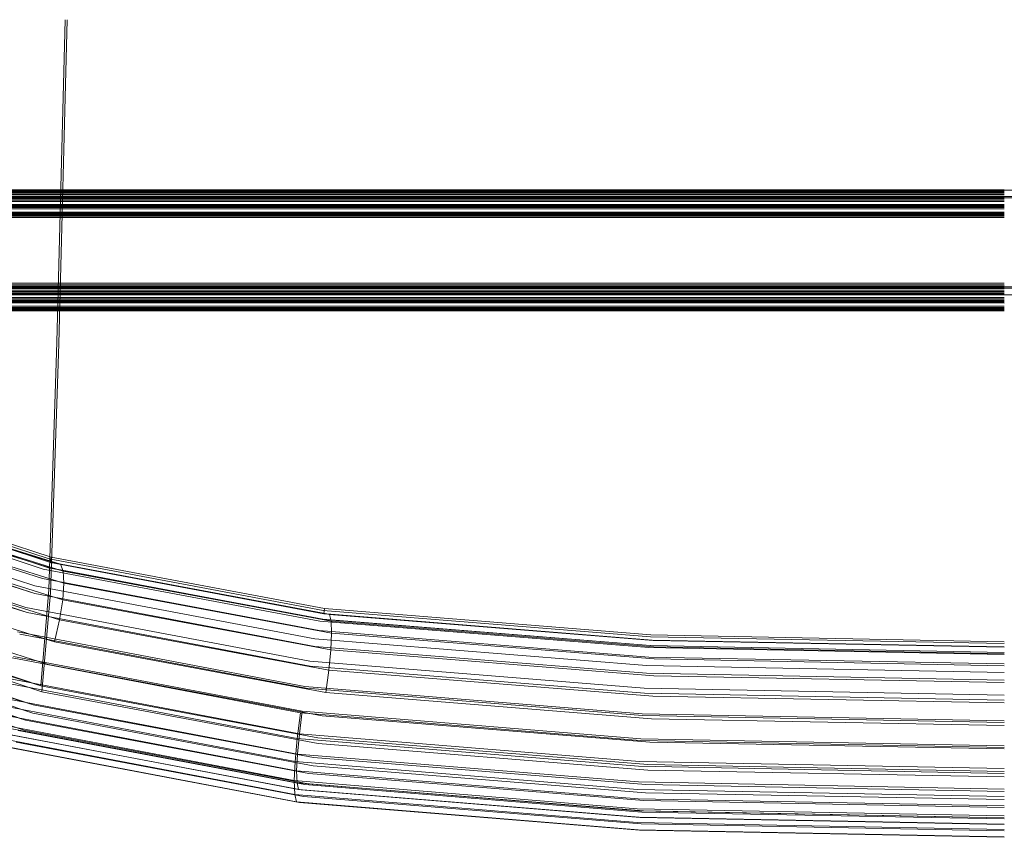
# Model space of a CAD drawing. Units: inches. Extents: x -10.8 to 12.6, y -9.3 to 13.4.
# Drawn here: x -4.9 to 0.9, y -9.3 to -4.4 of the extents above; entities that cross this region are included whole.
import ezdxf

# ---------------------------------------------------------------- set-up
doc = ezdxf.new("R2010")
doc.units = ezdxf.units.IN
doc.layers.add('JOE COCOON', color=7, linetype='Continuous', true_color=0xe1c657)

# ---------------------------------------------------------------- blocks, each defined once
blk = doc.blocks.new('A$C78a8a1b7')
at = {"color": 0, "linetype": 'Continuous', "lineweight": 0}
for p, q in [((-5.5207, -8.5723), (-5.472, -6.6552)), ((-5.509, -8.5812), (-5.4598, -6.6566)), ((-6.1869, -7.6676), (0.1119, -7.6679)), ((0.1119, -7.6667), (-6.186, -7.6664)), ((6.4107, -7.6676), (0.1119, -7.6679)), ((0.1119, -7.694), (-6.1995, -7.6932)), ((-6.1959, -7.6855), (0.1119, -7.6862)), ((0.1119, -7.6797), (-6.1928, -7.6792)), ((-6.1905, -7.7269), (0.1119, -7.7275)), ((-6.1903, -7.674), (0.1119, -7.6744)), ((0.1119, -7.6705), (-6.1884, -7.6702)), ((0.1119, -7.7205), (-6.1875, -7.7201)), ((-6.1851, -7.7143), (0.1119, -7.7147)), ((0.1119, -7.71), (-6.1832, -7.7097)), ((-6.1819, -7.7062), (0.1119, -7.7065)), ((0.1119, -7.7041), (-6.1811, -7.7038)), ((6.4057, -7.7062), (0.1119, -7.7065)), ((6.4089, -7.7143), (0.1119, -7.7147)), ((0.1119, -7.7356), (-6.194, -7.7348)), ((0.1119, -7.7529), (-5.9521, -7.7532)), ((0.1119, -7.7797), (-5.9521, -7.7798)), ((-5.952, -7.7543), (0.1119, -7.754)), ((-5.952, -7.7721), (0.1119, -7.7719)), ((0.1119, -7.7565), (-5.9519, -7.7568)), ((0.1119, -7.7655), (-5.9519, -7.7656)), ((-5.9518, -7.7605), (0.1119, -7.7603)), ((0.1119, -7.799), (-5.9521, -7.7993)), ((0.1119, -7.831), (-5.9521, -7.831)), ((-5.952, -7.8018), (0.1119, -7.8015)), ((-5.952, -7.823), (0.1119, -7.8229)), ((0.1119, -7.8052), (-5.9519, -7.8054)), ((0.1119, -7.8159), (-5.9519, -7.816)), ((-5.9518, -7.8101), (0.1119, -7.81)), ((0.1119, -8.2533), (-6.6237, -8.253)), ((-6.6219, -8.2506), (0.1119, -8.2509)), ((0.1119, -8.2473), (-6.6189, -8.247)), ((-6.6146, -8.2424), (0.1119, -8.2427)), ((0.1119, -8.2368), (-6.609, -8.2366)), ((-6.6021, -8.2297), (0.1119, -8.2299)), ((0.1119, -8.2218), (-6.594, -8.2217)), ((6.8384, -8.2424), (0.1119, -8.2427)), ((6.8458, -8.2506), (0.1119, -8.2509)), ((0.1119, -8.2907), (-6.6188, -8.2904)), ((-6.6169, -8.2891), (0.1119, -8.2894)), ((0.1119, -8.2868), (-6.6137, -8.2865)), ((-6.6093, -8.2827), (0.1119, -8.2829)), ((0.1119, -8.2777), (-6.6036, -8.2775)), ((-6.5967, -8.2711), (0.1119, -8.2712)), ((0.1119, -8.2633), (-6.5886, -8.2633)), ((0.1119, -8.3068), (-5.9521, -8.3067)), ((6.8407, -8.2891), (0.1119, -8.2894)), ((0.1119, -8.3388), (-5.9521, -8.3385)), ((0.1119, -8.358), (-5.9521, -8.3579)), ((-5.952, -8.3148), (0.1119, -8.3149)), ((-5.952, -8.3359), (0.1119, -8.3362)), ((-5.952, -8.3657), (0.1119, -8.3658)), ((0.1119, -8.3219), (-5.9519, -8.3218)), ((0.1119, -8.3326), (-5.9519, -8.3323)), ((-5.9518, -8.3276), (0.1119, -8.3278)), ((0.1119, -8.3849), (-5.9521, -8.3845)), ((-5.952, -8.3834), (0.1119, -8.3837)), ((0.1119, -8.3723), (-5.9519, -8.3721)), ((0.1119, -8.3812), (-5.9519, -8.381)), ((-5.9518, -8.3773), (0.1119, -8.3774)), ((-5.5207, -8.5723), (-5.5688, -10.0413)), ((-5.509, -8.5812), (-5.5596, -10.0616)), ((-6.909, -9.4169), (-5.5663, -9.8599)), ((-5.5553, -9.85), (-6.8927, -9.4089)), ((-5.6029, -9.9204), (-6.9627, -9.4715)), ((-6.9164, -9.4686), (-5.5718, -9.9122)), ((-5.559, -9.881), (-6.8977, -9.4395)), ((-5.5279, -9.8848), (-6.8272, -9.4786)), ((-6.8804, -9.5009), (-5.564, -9.9132)), ((-6.7865, -9.4891), (-5.5005, -9.8906)), ((-5.484, -9.9314), (-6.7616, -9.5329)), ((-7.0362, -9.5633), (-5.6532, -10.0203)), ((-5.6066, -9.9751), (-6.943, -9.5557)), ((-7.0348, -9.6082), (-5.6525, -10.0652)), ((-7.0104, -9.6382), (-5.6525, -10.0652)), ((-6.7537, -9.6059), (-5.479, -10.0034)), ((-5.7052, -10.1483), (-7.112, -9.6829)), ((-5.6988, -10.1782), (-7.1025, -9.7136)), ((-5.4864, -10.1026), (-6.7639, -9.7041)), ((-5.6988, -10.1782), (-7.0781, -9.7436)), ((-6.7909, -9.8201), (-5.5053, -10.2215)), ((-3.9372, -10.1655), (-5.5663, -9.8599)), ((-5.559, -9.881), (-5.5571, -9.8655)), ((-5.559, -9.881), (-3.9332, -10.186)), ((-5.5553, -9.85), (-5.5571, -9.8655)), ((-5.5553, -9.85), (-3.9309, -10.1546)), ((-5.5279, -9.8848), (-3.9155, -10.1868)), ((-5.5279, -9.8848), (-5.5005, -9.8906)), ((-3.8999, -10.1899), (-5.5005, -9.8906)), ((-5.484, -9.9314), (-5.5005, -9.8906)), ((-5.5347, -10.3524), (-6.8334, -9.9464)), ((-5.6029, -9.9204), (-3.9584, -10.2294)), ((-3.9406, -10.2184), (-5.5718, -9.9122)), ((-3.9362, -10.2186), (-5.564, -9.9132)), ((-5.484, -9.9314), (-3.8907, -10.2291)), ((-5.484, -9.9314), (-5.479, -10.0034)), ((-5.6066, -9.9751), (-3.9608, -10.2846)), ((-5.4864, -10.1026), (-5.479, -10.0034)), ((-3.8883, -10.3005), (-5.479, -10.0034)), ((-3.9875, -10.334), (-5.6532, -10.0203)), ((-3.9874, -10.379), (-5.6525, -10.0652)), ((-3.9874, -10.379), (-5.6525, -10.0652)), ((-5.6157, -10.6139), (-5.5688, -10.0413)), ((-5.6114, -10.6486), (-5.5596, -10.0616)), ((-6.8881, -10.0742), (-5.5723, -10.4863)), ((-5.4864, -10.1026), (-5.5053, -10.2215)), ((-5.4864, -10.1026), (-3.893, -10.4002)), ((-5.6157, -10.6139), (-6.976, -10.1647)), ((-5.7052, -10.1483), (-4.0178, -10.4668)), ((-5.6988, -10.1782), (-4.0144, -10.4963)), ((-5.6988, -10.1782), (-4.0144, -10.4963)), ((-3.9372, -10.1655), (-1.9917, -10.3218)), ((-3.932, -10.1703), (-3.9332, -10.186)), ((-1.99, -10.3421), (-3.9332, -10.186)), ((-3.932, -10.1703), (-3.9309, -10.1546)), ((-1.9889, -10.3105), (-3.9309, -10.1546)), ((-5.6114, -10.6486), (-6.9695, -10.1996)), ((-5.6157, -10.6139), (-6.9516, -10.1947)), ((-5.5347, -10.3524), (-5.5053, -10.2215)), ((-3.9044, -10.5207), (-5.5053, -10.2215)), ((-2.0014, -10.3869), (-3.9584, -10.2294)), ((-3.9406, -10.2184), (-1.9934, -10.375)), ((-3.9362, -10.2186), (-1.9914, -10.3749)), ((-1.9821, -10.3417), (-3.9155, -10.1868)), ((-3.8999, -10.1899), (-3.9155, -10.1868)), ((-3.8999, -10.1899), (-1.9751, -10.3438)), ((-3.8999, -10.1899), (-3.8907, -10.2291)), ((-1.971, -10.3824), (-3.8907, -10.2291)), ((-3.8883, -10.3005), (-3.8907, -10.2291)), ((-7.0437, -10.2701), (-5.662, -10.7269)), ((-7.0193, -10.3001), (-5.662, -10.7269)), ((-4.0468, -10.617), (-5.7546, -10.2938)), ((-2.0025, -10.4424), (-3.9608, -10.2846)), ((-3.8883, -10.3005), (-3.893, -10.4002)), ((-3.8883, -10.3005), (-1.9701, -10.4535)), ((-5.7079, -10.817), (-7.1111, -10.3526)), ((-7.0457, -10.3192), (-5.6636, -10.776)), ((-4.0398, -10.6279), (-5.7422, -10.3058)), ((-4.0398, -10.6279), (-5.7422, -10.3058)), ((-5.5347, -10.3524), (-3.9218, -10.6543)), ((-3.9875, -10.334), (-2.0146, -10.4932)), ((0.1119, -10.3625), (-1.9917, -10.3218)), ((-1.99, -10.3421), (0.1119, -10.3829)), ((-1.9889, -10.3105), (0.1119, -10.3513)), ((-1.9821, -10.3417), (0.1119, -10.3824)), ((0.1119, -10.3844), (-1.9751, -10.3438)), ((-5.7157, -10.8779), (-7.1218, -10.4128)), ((-5.7079, -10.817), (-7.0867, -10.3826)), ((-3.9874, -10.379), (-2.0147, -10.5385)), ((-3.9874, -10.379), (-2.0147, -10.5385)), ((-3.9044, -10.5207), (-3.893, -10.4002)), ((-1.9724, -10.5534), (-3.893, -10.4002)), ((-2.0014, -10.3869), (0.1119, -10.4278)), ((0.1119, -10.4159), (-1.9934, -10.375)), ((0.1119, -10.4158), (-1.9914, -10.3749)), ((-1.971, -10.3824), (0.1119, -10.4229)), ((-5.7973, -10.4463), (-4.072, -10.7736)), ((-5.7798, -10.4397), (-4.0619, -10.7652)), ((-5.7798, -10.4397), (-4.0619, -10.7652)), ((-2.0285, -10.628), (-4.0178, -10.4668)), ((-2.0025, -10.4424), (0.1119, -10.4834)), ((0.1119, -10.494), (-1.9701, -10.4535)), ((-3.9439, -10.7916), (-5.5723, -10.4863)), ((-2.027, -10.6575), (-4.0144, -10.4963)), ((-2.027, -10.6575), (-4.0144, -10.4963)), ((-3.9044, -10.5207), (-3.9218, -10.6543)), ((-3.9044, -10.5207), (-1.9777, -10.6745)), ((0.1119, -10.5342), (-2.0146, -10.4932)), ((-4.0918, -10.9258), (-5.8307, -10.5955)), ((-4.0794, -10.8987), (-5.8092, -10.5706)), ((-4.0794, -10.8988), (-5.8092, -10.5706)), ((0.1119, -10.5797), (-2.0147, -10.5385)), ((0.1119, -10.5797), (-2.0147, -10.5385)), ((-1.9724, -10.5534), (0.1119, -10.594)), ((-5.6157, -10.6139), (-3.9694, -10.9232)), ((-5.6157, -10.6139), (-3.9694, -10.9232)), ((-5.6114, -10.6486), (-3.9671, -10.9573)), ((-4.0468, -10.617), (-2.0418, -10.7801)), ((-4.0398, -10.6279), (-2.0386, -10.7907)), ((-4.0398, -10.6279), (-2.0386, -10.7907)), ((-1.9858, -10.8091), (-3.9218, -10.6543)), ((-2.0285, -10.628), (0.1119, -10.6693)), ((-5.8281, -10.6895), (-4.0907, -11.0192)), ((-5.8281, -10.6895), (-4.0907, -11.0192)), ((-2.027, -10.6575), (0.1119, -10.6989)), ((-2.027, -10.6575), (0.1119, -10.6989)), ((0.1119, -10.7151), (-1.9777, -10.6745)), ((-5.8521, -10.7309), (-4.1047, -11.0632)), ((-3.9963, -11.0405), (-5.662, -10.7269)), ((-3.9963, -11.0405), (-5.662, -10.7269)), ((-4.0794, -10.8988), (-4.0619, -10.7652)), ((-2.0488, -10.9293), (-4.0619, -10.7652)), ((-4.0619, -10.7652), (-4.0619, -10.7652)), ((-2.0488, -10.9293), (-4.0619, -10.7652)), ((-4.0955, -11.119), (-5.8355, -10.7887)), ((-4.0955, -11.119), (-5.8355, -10.7887)), ((-5.7079, -10.817), (-4.023, -11.1349)), ((-5.7079, -10.817), (-4.023, -11.1349)), ((-3.9975, -11.0895), (-5.6636, -10.776)), ((-4.0918, -10.9258), (-4.072, -10.7736)), ((-2.0533, -10.9383), (-4.072, -10.7736)), ((-3.9439, -10.7916), (-1.9959, -10.9478)), ((0.1119, -10.8216), (-2.0418, -10.7801)), ((0.1119, -10.8322), (-2.0386, -10.7907)), ((0.1119, -10.8322), (-2.0386, -10.7907)), ((-1.9858, -10.8091), (0.1119, -10.8498)), ((-4.1101, -11.177), (-5.8606, -10.8441)), ((-5.8305, -10.8607), (-4.093, -11.1903)), ((-5.8305, -10.8607), (-4.093, -11.1903)), ((-4.0475, -11.2008), (-5.7505, -10.8789)), ((-4.0475, -11.2008), (-5.7505, -10.8789)), ((-5.7157, -10.8779), (-4.0277, -11.1963)), ((-5.8549, -10.9262), (-4.1073, -11.2585)), ((-4.0838, -11.2295), (-5.814, -10.9015)), ((-4.0838, -11.2295), (-5.814, -10.9015)), ((-5.7866, -10.9073), (-4.0682, -11.2327)), ((-5.7866, -10.9073), (-4.0682, -11.2327)), ((-4.0918, -10.9258), (-4.1047, -11.0632)), ((-4.0918, -10.9258), (-2.0625, -11.0919)), ((-4.0794, -10.8988), (-4.0907, -11.0192)), ((-4.0794, -10.8987), (-4.0794, -10.8988)), ((-4.0794, -10.8987), (-2.0569, -11.0639)), ((-4.0794, -10.8988), (-2.0569, -11.0639)), ((-2.0076, -11.0809), (-3.9694, -10.9232)), ((-2.0076, -11.0809), (-3.9694, -10.9232)), ((-2.0533, -10.9383), (0.1119, -10.9801)), ((-2.0488, -10.9293), (0.1119, -10.971)), ((-2.0488, -10.9293), (0.1119, -10.971)), ((-4.0969, -11.3033), (-5.8361, -10.973)), ((-5.805, -10.98), (-4.0792, -11.3072)), ((-4.0556, -11.2711), (-5.764, -10.948)), ((-2.0066, -11.1146), (-3.9671, -10.9573)), ((0.1119, -10.9886), (-1.9959, -10.9478)), ((-4.1101, -11.177), (-4.1047, -11.0632)), ((-2.0686, -11.2301), (-4.1047, -11.0632)), ((-4.0955, -11.119), (-4.0907, -11.0192)), ((-2.0622, -11.185), (-4.0907, -11.0192)), ((-4.0907, -11.0192), (-4.0907, -11.0192)), ((-2.0622, -11.185), (-4.0907, -11.0192)), ((-3.9963, -11.0405), (-2.0199, -11.1999)), ((-3.9963, -11.0405), (-2.0199, -11.1999)), ((0.1119, -11.1057), (-2.0569, -11.0639)), ((0.1119, -11.1057), (-2.0569, -11.0639)), ((-4.0955, -11.119), (-2.0645, -11.2849)), ((-4.0955, -11.119), (-4.0955, -11.119)), ((-4.0955, -11.119), (-2.0645, -11.2849)), ((-4.0955, -11.119), (-4.093, -11.1903)), ((-3.9975, -11.0895), (-2.0205, -11.2486)), ((0.1119, -11.1339), (-2.0625, -11.0919)), ((-2.0076, -11.0809), (0.1119, -11.1219)), ((-2.0076, -11.0809), (0.1119, -11.1219)), ((-2.0066, -11.1146), (0.1119, -11.1554)), ((-4.1101, -11.177), (-2.0712, -11.3441)), ((-4.1101, -11.177), (-4.1073, -11.2585)), ((-2.032, -11.296), (-4.023, -11.1349)), ((-2.032, -11.296), (-4.023, -11.1349)), ((-4.093, -11.1903), (-4.093, -11.1903)), ((-2.0636, -11.3561), (-4.093, -11.1903)), ((-4.0838, -11.2295), (-4.093, -11.1903)), ((-2.0636, -11.3561), (-4.093, -11.1903)), ((-4.0838, -11.2295), (-2.0595, -11.3946)), ((-4.0838, -11.2295), (-4.0682, -11.2327)), ((-4.0838, -11.2295), (-4.0682, -11.2327)), ((-4.0838, -11.2295), (-2.0595, -11.3946)), ((-2.0525, -11.3967), (-4.0682, -11.2327)), ((-2.0525, -11.3967), (-4.0682, -11.2327)), ((-4.0475, -11.2008), (-2.0432, -11.3635)), ((-4.0475, -11.2008), (-2.0432, -11.3635)), ((-2.0342, -11.3575), (-4.0277, -11.1963)), ((-2.0686, -11.2301), (0.1119, -11.2722)), ((-2.0622, -11.185), (0.1119, -11.2269)), ((-2.0622, -11.185), (0.1119, -11.2269)), ((0.1119, -11.2411), (-2.0199, -11.1999)), ((0.1119, -11.2411), (-2.0199, -11.1999)), ((-2.0701, -11.4254), (-4.1073, -11.2585)), ((-4.0969, -11.3033), (-4.1073, -11.2585)), ((-4.0556, -11.2711), (-2.0469, -11.4343)), ((0.1119, -11.3268), (-2.0645, -11.2849)), ((0.1119, -11.3268), (-2.0645, -11.2849)), ((-2.032, -11.296), (0.1119, -11.3374)), ((-2.032, -11.296), (0.1119, -11.3374)), ((0.1119, -11.2896), (-2.0205, -11.2486)), ((-4.0969, -11.3033), (-2.0655, -11.4694)), ((-4.0969, -11.3033), (-4.0792, -11.3072)), ((-2.0576, -11.472), (-4.0792, -11.3072)), ((0.1119, -11.3863), (-2.0712, -11.3441)), ((-2.0636, -11.3561), (0.1119, -11.3979)), ((-2.0636, -11.3561), (0.1119, -11.3979)), ((0.1119, -11.4364), (-2.0595, -11.3946)), ((0.1119, -11.4364), (-2.0595, -11.3946)), ((-2.0525, -11.3967), (0.1119, -11.4384)), ((-2.0525, -11.3967), (0.1119, -11.4384)), ((0.1119, -11.405), (-2.0432, -11.3635)), ((0.1119, -11.405), (-2.0432, -11.3635)), ((-2.0342, -11.3575), (0.1119, -11.3988)), ((-2.0701, -11.4254), (0.1119, -11.4675)), ((0.1119, -11.5114), (-2.0655, -11.4694)), ((-2.0576, -11.472), (0.1119, -11.5138)), ((0.1119, -11.4759), (-2.0469, -11.4343))]:
    blk.add_line(p, q, dxfattribs=at)

msp = doc.modelspace()

# ---------------------------------------------------------------- block references
at = {"layer": 'JOE COCOON'}
msp.add_blockref('A$C78a8a1b7', (0.808, 2.2073), dxfattribs=at)

doc.saveas('drawing.dxf')
